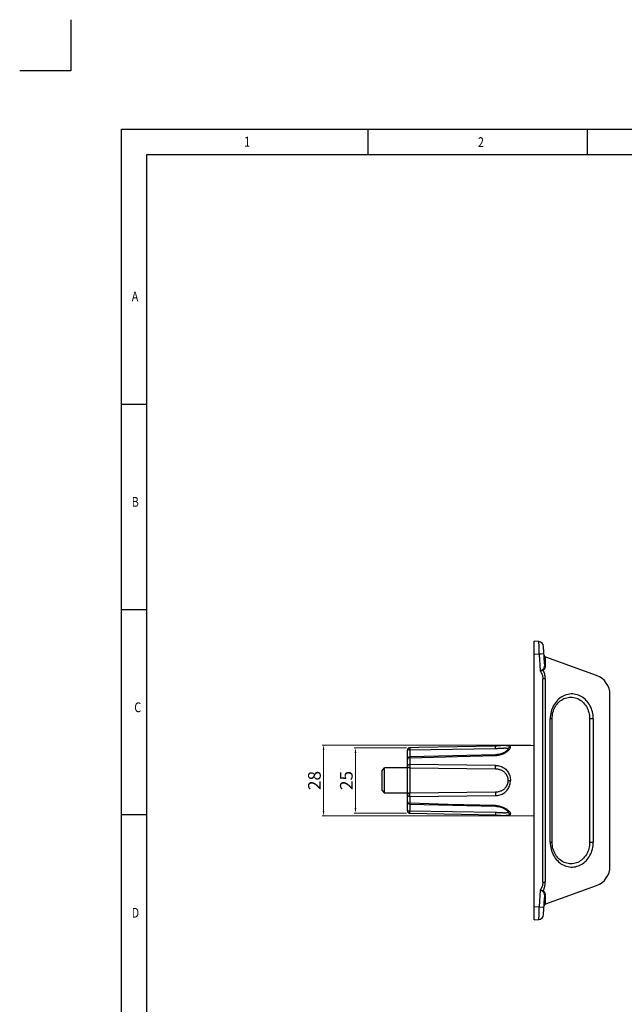
# Model space of a CAD drawing. Units: millimetres. Extents: x 6366 to 7749, y -288 to 346.
# Drawn here: x 6366 to 6605, y -43 to 346 of the extents above; entities that cross this region are included whole.
import ezdxf

# ---------------------------------------------------------------- set-up
doc = ezdxf.new("R2010")
doc.units = ezdxf.units.MM
doc.header["$LTSCALE"] = 0.2
for name, color, linetype in [('LOAD_SGIN_6TDXF_CONTINUOUS_LINE', 7, 'Continuous'), ('PIPE_INSERT_DXF_CONTINUOUS_LINE', 7, 'Continuous'), ('SHEET', 7, 'Continuous')]:
    doc.layers.add(name, color=color, linetype=linetype)
doc.styles.add('pro', font='txt', dxfattribs={"height": 5})
doc.styles.get("Standard").update_dxf_attribs({"font": 'arial.ttf'})
doc.dimstyles.new('pro', dxfattribs={"dimtxt": 2, "dimasz": 2, "dimexe": 0.5, "dimexo": 1.3, "dimgap": 0.4, "dimtad": 1, "dimtoh": 1, "dimzin": 9, "dimdsep": 46, "dimtxsty": 'pro', "dimcen": 2.5, "dimclrd": 77, "dimclre": 77, "dimclrt": 61, "dimazin": 0, "dimtfac": 1, "dimtmove": 0, "dimatfit": 3, "dimfxl": 0, "dimlwd": 0, "dimlwe": 0, "dimarcsym": 0})

# ---------------------------------------------------------------- blocks, each defined once
blk = doc.blocks.new('*D204')
at = {"color": 77, "lineweight": 0}
for p, q in [((6516.43, 44.66), (6495.77, 44.66)), ((6496.27, 42.66), (6496.27, 20.8)), ((6516.43, 18.8), (6495.77, 18.8))]:
    blk.add_line(p, q, dxfattribs=at)
at = {"color": 77}
for points in [[(6496.6, 42.66), (6495.93, 42.66), (6496.27, 44.66)], [(6495.93, 20.8), (6496.6, 20.8), (6496.27, 18.8)]]:
    blk.add_solid(points, dxfattribs=at)
at = {"layer": 'Defpoints', "color": 0}
for p in [(6517.73, 44.66), (6496.27, 18.8), (6517.73, 18.8)]:
    blk.add_point(p, dxfattribs=at)
at = {"color": 61, "insert": (6493.3, 31.73), "char_height": 5, "attachment_point": 5, "rotation": 90, "style": 'pro'}
blk.add_mtext('25', dxfattribs=at)
blk = doc.blocks.new('*D205')
at = {"color": 77, "lineweight": 0}
for p, q in [((6565.45, 45.73), (6483.17, 45.73)), ((6483.67, 43.73), (6483.67, 19.73)), ((6565.45, 17.73), (6483.17, 17.73))]:
    blk.add_line(p, q, dxfattribs=at)
at = {"color": 77}
for points in [[(6484, 43.73), (6483.33, 43.73), (6483.67, 45.73)], [(6483.33, 19.73), (6484, 19.73), (6483.67, 17.73)]]:
    blk.add_solid(points, dxfattribs=at)
at = {"layer": 'Defpoints', "color": 0}
for p in [(6566.75, 45.73), (6483.67, 17.73), (6566.75, 17.73)]:
    blk.add_point(p, dxfattribs=at)
at = {"color": 61, "insert": (6480.7, 31.73), "char_height": 5, "attachment_point": 5, "rotation": 90, "style": 'pro'}
blk.add_mtext('28', dxfattribs=at)

msp = doc.modelspace()

# ---------------------------------------------------------------- linework, layer by layer
at = {"layer": 'LOAD_SGIN_6TDXF_CONTINUOUS_LINE', "color": 7, "linetype": 'Continuous'}
for p, q in [((6569.318, -9.144), (6569.318, 100.857)), ((6571.215, 100.758), (6569.318, 100.857)), ((6571.348, 97.468), (6571.323, 98.625)), ((6573.456, 92.216), (6573.108, 98.865)), ((6569.318, 95.864), (6571.372, 95.756)), ((6572.172, 95.799), (6571.372, 95.756)), ((6571.372, 95.756), (6571.716, 89.202)), ((6573.107, 95.85), (6572.172, 95.799)), ((6573.224, 95.858), (6573.107, 95.85)), ((6594.054, 87.31), (6573.94, 94.631)), ((6572.129, 89.398), (6572.382, 89.517)), ((6572.382, 89.517), (6572.847, 89.73)), ((6571.716, 89.202), (6571.857, 89.27)), ((6571.857, 89.27), (6572.129, 89.398)), ((6572.436, 89.35), (6572.931, 89.455)), ((6572.838, 5.656), (6572.838, 86.058)), ((6573.733, 86.058), (6572.838, 86.058)), ((6573.733, 86.058), (6573.733, 5.656)), ((6599.318, 11.921), (6599.318, 79.792)), ((6575.738, 21.468), (6575.738, 70.245)), ((6576.477, 70.245), (6575.738, 70.245)), ((6576.477, 21.468), (6576.477, 70.245)), ((6591.284, 70.245), (6591.284, 21.468)), ((6592.719, 70.245), (6591.284, 70.245)), ((6592.719, 70.245), (6592.719, 21.468)), ((6523.848, 58.855), (6520.299, 58.784)), ((6520.3, 57.962), (6554.166, 58.548)), ((6554.164, 59.466), (6523.848, 58.855)), ((6554.161, 58.862), (6554.159, 59.045)), ((6554.166, 58.548), (6554.161, 58.862)), ((6556.03, 58.627), (6556.758, 58.671)), ((6558.291, 59.664), (6569.318, 59.857)), ((6519.317, 33.922), (6519.317, 57.791)), ((6554.158, 56.041), (6520.293, 55.19)), ((6520.297, 55.013), (6520.3, 54.876)), ((6520.3, 57.962), (6520.3, 55.19)), ((6520.3, 54.876), (6539.153, 55.373)), ((6520.3, 54.876), (6520.3, 52.163)), ((6539.153, 55.373), (6554.166, 55.763)), ((6554.158, 56.042), (6554.166, 55.759)), ((6559.019, 58.149), (6559.016, 58.129)), ((6559.016, 58.129), (6559.016, 58.128)), ((6559.023, 58.208), (6559.046, 58.315)), ((6520.293, 51.461), (6520.292, 51.372)), ((6554.166, 51.845), (6520.3, 52.163)), ((6520.3, 50.8), (6554.166, 50.484)), ((6520.3, 50.8), (6520.3, 40.914)), ((6554.158, 51.086), (6554.159, 51.299)), ((6554.158, 50.893), (6554.158, 51.086)), ((6554.16, 50.727), (6554.158, 50.893)), ((6554.159, 51.299), (6554.161, 51.52)), ((6559.023, 45.857), (6559.994, 45.857)), ((6520.293, 40.178), (6520.293, 40.475)), ((6520.293, 40.072), (6520.293, 40.178)), ((6520.299, 40.857), (6520.3, 40.914)), ((6554.166, 41.23), (6520.3, 40.914)), ((6520.3, 39.55), (6554.166, 39.869)), ((6520.3, 39.55), (6520.3, 36.837)), ((6554.158, 40.707), (6554.158, 40.511)), ((6554.158, 40.511), (6554.16, 40.3)), ((6554.16, 40.3), (6554.162, 40.083)), ((6554.162, 40.083), (6554.166, 39.871)), ((6520.293, 36.524), (6554.158, 35.672)), ((6535.39, 36.439), (6520.3, 36.837)), ((6520.3, 36.524), (6520.3, 33.751)), ((6554.166, 35.951), (6535.39, 36.439)), ((6554.158, 35.672), (6554.166, 35.951)), ((6554.166, 33.166), (6520.171, 33.753)), ((6520.297, 32.93), (6554.164, 32.248)), ((6554.16, 32.744), (6554.158, 32.568)), ((6554.158, 32.568), (6554.158, 32.43)), ((6554.162, 32.252), (6554.164, 32.24)), ((6556.033, 33.087), (6555.475, 33.118)), ((6556.762, 33.043), (6556.033, 33.087)), ((6556.139, 32.16), (6557.464, 32.082)), ((6557.17, 33.021), (6556.762, 33.043)), ((6557.464, 32.082), (6557.893, 32.061)), ((6557.893, 32.061), (6558.371, 32.048)), ((6558.304, 32.049), (6569.318, 31.857)), ((6558.622, 32.048), (6558.37, 32.048)), ((6559.01, 33.405), (6559, 33.375)), ((6559.016, 33.585), (6559.017, 33.581)), ((6559.017, 33.581), (6559.021, 33.545)), ((6559.021, 33.545), (6559.023, 33.505)), ((6559.023, 33.505), (6559.021, 33.472)), ((6559.023, 33.505), (6559.046, 33.399)), ((6575.738, 21.468), (6576.477, 21.468)), ((6591.284, 21.468), (6592.719, 21.468)), ((6572.838, 5.656), (6573.733, 5.656)), ((6573.94, -2.917), (6594.054, 4.404)), ((6571.716, 2.511), (6571.372, -4.043)), ((6571.866, 2.481), (6571.716, 2.511)), ((6572.568, 2.336), (6571.866, 2.481)), ((6572.847, 1.984), (6572.382, 2.197)), ((6572.931, 2.259), (6572.568, 2.336)), ((6573.108, -7.151), (6573.456, -0.503)), ((6571.372, -4.043), (6569.318, -4.15)), ((6571.323, -6.912), (6571.34, -6.157)), ((6571.34, -6.157), (6571.355, -5.338)), ((6571.355, -5.338), (6571.372, -4.043)), ((6571.372, -4.043), (6573.001, -4.131)), ((6569.318, -9.144), (6571.215, -9.044))]:
    msp.add_line(p, q, dxfattribs=at)
for points in [[(6571.294, 99.587), (6571.284, 99.853), (6571.274, 100.087), (6571.264, 100.288), (6571.254, 100.455), (6571.244, 100.586), (6571.234, 100.681), (6571.224, 100.738), (6571.215, 100.758)], [(6571.323, 98.625), (6571.314, 98.971), (6571.294, 99.587)], [(6571.372, 95.756), (6571.367, 96.193), (6571.348, 97.468)], [(6573.265, 95.861), (6573.255, 95.86), (6573.224, 95.858)], [(6573.866, 93.274), (6573.862, 93.885), (6573.863, 94.114), (6573.87, 94.298), (6573.882, 94.445), (6573.897, 94.552), (6573.916, 94.615), (6573.94, 94.631)], [(6573.456, 92.216), (6573.462, 92.073), (6573.464, 91.932), (6573.463, 91.794), (6573.459, 91.659), (6573.452, 91.526), (6573.443, 91.396), (6573.431, 91.27), (6573.416, 91.146), (6573.399, 91.026), (6573.38, 90.91), (6573.359, 90.797), (6573.336, 90.687), (6573.311, 90.582), (6573.284, 90.481), (6573.254, 90.381), (6573.22, 90.281), (6573.183, 90.184), (6573.143, 90.093), (6573.101, 90.009), (6573.056, 89.933), (6573.008, 89.866), (6572.958, 89.811), (6572.904, 89.765), (6572.847, 89.73)], [(6572.931, 89.455), (6572.919, 89.485), (6572.908, 89.515), (6572.898, 89.545), (6572.888, 89.575), (6572.878, 89.606), (6572.869, 89.637), (6572.861, 89.668), (6572.854, 89.699), (6572.847, 89.73)], [(6572.931, 89.455), (6572.973, 89.467), (6573.015, 89.483), (6573.056, 89.502), (6573.098, 89.525), (6573.14, 89.551), (6573.181, 89.58), (6573.222, 89.613), (6573.263, 89.649), (6573.303, 89.689), (6573.343, 89.732), (6573.382, 89.779), (6573.421, 89.83), (6573.459, 89.883), (6573.497, 89.94), (6573.533, 90.001), (6573.568, 90.065), (6573.603, 90.132), (6573.636, 90.202), (6573.669, 90.276), (6573.7, 90.354), (6573.73, 90.435), (6573.758, 90.519), (6573.785, 90.607), (6573.81, 90.699), (6573.833, 90.794), (6573.854, 90.893), (6573.872, 90.996), (6573.888, 91.103), (6573.901, 91.214), (6573.91, 91.33), (6573.915, 91.45), (6573.916, 91.574), (6573.913, 91.702)], [(6573.913, 91.702), (6573.828, 91.74), (6573.749, 91.784), (6573.676, 91.835), (6573.613, 91.891), (6573.559, 91.951), (6573.517, 92.015), (6573.485, 92.081), (6573.465, 92.149), (6573.456, 92.216)], [(6573.913, 91.702), (6573.894, 92.125), (6573.88, 92.53), (6573.871, 92.913), (6573.866, 93.274)], [(6571.716, 89.202), (6571.866, 89.232), (6572.436, 89.35)], [(6571.716, 89.202), (6571.95, 88.836), (6572.157, 88.474), (6572.337, 88.113), (6572.49, 87.754), (6572.617, 87.398), (6572.715, 87.05), (6572.785, 86.711), (6572.826, 86.381), (6572.838, 86.058)], [(6573.733, 86.058), (6573.737, 86.413), (6573.719, 86.773), (6573.678, 87.137), (6573.615, 87.503), (6573.53, 87.874), (6573.419, 88.254), (6573.283, 88.646), (6573.12, 89.046), (6572.931, 89.455)], [(6592.719, 70.245), (6592.697, 70.936), (6592.635, 71.617), (6592.533, 72.287), (6592.389, 72.95), (6592.205, 73.603), (6591.983, 74.237), (6591.723, 74.85), (6591.426, 75.444), (6591.096, 76.009), (6590.735, 76.544), (6590.341, 77.049), (6589.919, 77.521), (6589.468, 77.959), (6588.989, 78.363), (6588.488, 78.726), (6587.965, 79.048), (6587.422, 79.329), (6586.865, 79.565), (6586.296, 79.754), (6585.714, 79.898), (6585.128, 79.994), (6584.538, 80.043), (6583.944, 80.044), (6583.354, 79.997), (6582.769, 79.903), (6582.188, 79.762), (6581.62, 79.575), (6581.064, 79.343), (6580.521, 79.065), (6579.999, 78.746), (6579.497, 78.386), (6579.016, 77.985), (6578.563, 77.548), (6578.139, 77.078), (6577.742, 76.572), (6577.377, 76.037), (6577.045, 75.47), (6576.744, 74.874), (6576.481, 74.257), (6576.257, 73.62), (6576.071, 72.963), (6575.925, 72.296), (6575.822, 71.623), (6575.759, 70.939), (6575.738, 70.245)], [(6576.477, 70.245), (6576.499, 70.89), (6576.56, 71.525), (6576.663, 72.149), (6576.806, 72.765), (6576.99, 73.371), (6577.21, 73.956), (6577.469, 74.519), (6577.764, 75.062), (6578.091, 75.574), (6578.449, 76.055), (6578.838, 76.505), (6579.253, 76.919), (6579.696, 77.297), (6580.166, 77.64), (6580.654, 77.94), (6581.161, 78.196), (6581.686, 78.409), (6582.219, 78.576), (6582.762, 78.696), (6583.314, 78.769), (6583.866, 78.794), (6584.417, 78.771), (6584.968, 78.701), (6585.511, 78.584), (6586.044, 78.421), (6586.568, 78.21), (6587.074, 77.958), (6587.563, 77.661), (6588.034, 77.321), (6588.479, 76.945), (6588.897, 76.532), (6589.29, 76.082), (6589.651, 75.601), (6589.981, 75.087), (6590.28, 74.542), (6590.542, 73.975), (6590.765, 73.387), (6590.951, 72.777), (6591.096, 72.157), (6591.199, 71.53), (6591.262, 70.893), (6591.284, 70.245)], [(6520.293, 58.649), (6520.292, 58.599), (6520.293, 58.543), (6520.293, 58.482), (6520.293, 58.419), (6520.294, 58.354), (6520.296, 58.286), (6520.297, 58.217), (6520.297, 58.151), (6520.297, 58.089), (6520.299, 58.027), (6520.3, 57.962)], [(6520.298, 58.791), (6520.298, 58.791), (6520.298, 58.782), (6520.297, 58.762), (6520.295, 58.732), (6520.293, 58.649)], [(6554.159, 59.045), (6554.158, 59.205), (6554.158, 59.273), (6554.158, 59.334), (6554.159, 59.384), (6554.16, 59.424), (6554.161, 59.453)], [(6554.161, 59.453), (6554.162, 59.469), (6554.164, 59.473)], [(6556.158, 59.555), (6555.706, 59.53), (6555.248, 59.508), (6554.786, 59.49), (6554.323, 59.477), (6554.164, 59.473)], [(6554.166, 58.548), (6554.515, 58.557), (6554.85, 58.568), (6555.17, 58.581), (6555.472, 58.595), (6556.03, 58.627)], [(6558.306, 59.665), (6557.904, 59.653), (6557.477, 59.633), (6556.158, 59.555)], [(6556.758, 58.671), (6557.167, 58.692), (6557.349, 58.7), (6557.517, 58.705), (6557.672, 58.708), (6557.814, 58.708), (6557.945, 58.706), (6558.065, 58.702), (6558.174, 58.695), (6558.274, 58.687), (6558.365, 58.676), (6558.447, 58.663), (6558.522, 58.648), (6558.59, 58.633), (6558.651, 58.614), (6558.706, 58.595), (6558.755, 58.575), (6558.799, 58.553), (6558.838, 58.53), (6558.872, 58.506), (6558.903, 58.48), (6558.929, 58.454), (6558.952, 58.428), (6558.971, 58.399), (6558.987, 58.368), (6559, 58.339), (6559.01, 58.308), (6559.017, 58.275), (6559.021, 58.241), (6559.023, 58.208)], [(6558.303, 59.665), (6558.463, 59.666), (6558.709, 59.663), (6558.916, 59.653), (6559.107, 59.635), (6559.292, 59.608), (6559.46, 59.57), (6559.603, 59.523), (6559.715, 59.472), (6559.802, 59.415), (6559.873, 59.344), (6559.93, 59.255), (6559.97, 59.146), (6559.994, 59.017)], [(6559.046, 58.315), (6559.083, 58.42), (6559.133, 58.52), (6559.193, 58.613), (6559.264, 58.697), (6559.345, 58.775), (6559.436, 58.844), (6559.536, 58.903), (6559.643, 58.95), (6559.758, 58.986), (6559.875, 59.008), (6559.994, 59.017)], [(6559.23, 57.759), (6559.433, 57.965), (6559.604, 58.166), (6559.745, 58.359), (6559.854, 58.542), (6559.932, 58.712), (6559.979, 58.871), (6559.994, 59.017)], [(6519.931, 57.949), (6519.814, 57.939), (6519.706, 57.927), (6519.608, 57.912), (6519.523, 57.895), (6519.45, 57.877), (6519.393, 57.857), (6519.351, 57.835), (6519.326, 57.814), (6519.317, 57.791)], [(6520.3, 54.876), (6520.171, 54.869), (6520.045, 54.85), (6519.923, 54.821), (6519.807, 54.78), (6519.701, 54.73), (6519.604, 54.671), (6519.52, 54.604), (6519.448, 54.53), (6519.392, 54.45), (6519.351, 54.366), (6519.326, 54.279), (6519.317, 54.19)], [(6520.3, 57.962), (6520.258, 57.962), (6520.216, 57.961), (6520.174, 57.961), (6520.132, 57.959), (6520.091, 57.958), (6520.05, 57.956), (6520.01, 57.954), (6519.97, 57.952), (6519.931, 57.949)], [(6520.293, 55.19), (6520.293, 55.187), (6520.297, 55.013)], [(6558.886, 57.955), (6558.794, 57.85), (6558.673, 57.728), (6558.52, 57.59), (6558.334, 57.439), (6558.117, 57.281), (6557.869, 57.119), (6557.591, 56.957), (6557.288, 56.8), (6556.961, 56.65), (6556.613, 56.512), (6556.248, 56.387), (6555.869, 56.28), (6555.479, 56.191), (6555.08, 56.121), (6554.676, 56.072), (6554.269, 56.045), (6554.158, 56.042)], [(6554.166, 55.763), (6554.602, 55.786), (6555.032, 55.833), (6555.458, 55.902), (6555.881, 55.995), (6556.299, 56.109), (6556.704, 56.243), (6557.094, 56.396), (6557.47, 56.566), (6557.824, 56.747), (6558.152, 56.937), (6558.458, 57.135), (6558.739, 57.339), (6558.997, 57.548), (6559.23, 57.759)], [(6559.023, 58.162), (6559.023, 58.162), (6559.015, 58.144), (6558.992, 58.103), (6558.951, 58.04), (6558.886, 57.955)], [(6559.023, 58.208), (6559.021, 58.176), (6559.019, 58.149)], [(6519.317, 51.684), (6519.326, 51.747), (6519.351, 51.807), (6519.392, 51.865), (6519.448, 51.921), (6519.519, 51.973), (6519.604, 52.02), (6519.7, 52.061), (6519.807, 52.097), (6519.923, 52.125), (6520.045, 52.144), (6520.171, 52.157), (6520.3, 52.163)], [(6519.533, 51.135), (6519.489, 51.188), (6519.45, 51.244), (6519.415, 51.302), (6519.386, 51.362), (6519.361, 51.424), (6519.342, 51.488), (6519.328, 51.553), (6519.32, 51.618), (6519.317, 51.684)], [(6519.931, 50.868), (6519.88, 50.889), (6519.83, 50.912), (6519.782, 50.937), (6519.735, 50.965), (6519.691, 50.995), (6519.648, 51.027), (6519.608, 51.061), (6519.569, 51.097), (6519.533, 51.135)], [(6520.3, 50.8), (6520.258, 50.801), (6520.216, 50.804), (6520.174, 50.809), (6520.132, 50.815), (6520.091, 50.822), (6520.05, 50.832), (6520.01, 50.842), (6519.97, 50.855), (6519.931, 50.868)], [(6520.292, 51.372), (6520.293, 51.21), (6520.293, 51.138), (6520.294, 51.071), (6520.296, 51.01), (6520.297, 50.955), (6520.297, 50.908), (6520.297, 50.868), (6520.299, 50.832), (6520.3, 50.8)], [(6520.3, 52.163), (6520.298, 52.064), (6520.298, 51.962), (6520.298, 51.859), (6520.297, 51.755), (6520.295, 51.653), (6520.293, 51.461)], [(6554.166, 50.483), (6554.164, 50.53), (6554.162, 50.587), (6554.161, 50.653), (6554.16, 50.727)], [(6554.161, 51.52), (6554.164, 51.741), (6554.166, 51.845)], [(6554.166, 51.845), (6554.601, 51.825), (6555.031, 51.775), (6555.457, 51.694), (6555.882, 51.579), (6556.304, 51.432), (6556.708, 51.257), (6557.095, 51.053), (6557.465, 50.818), (6557.814, 50.559), (6558.142, 50.273), (6558.448, 49.962), (6558.729, 49.627), (6558.986, 49.27), (6559.218, 48.889), (6559.42, 48.492), (6559.593, 48.078), (6559.737, 47.647), (6559.85, 47.209), (6559.929, 46.765), (6559.978, 46.314), (6559.994, 45.857)], [(6554.166, 50.484), (6554.515, 50.47), (6554.85, 50.435), (6555.17, 50.382), (6555.472, 50.313), (6555.758, 50.231), (6556.03, 50.136), (6556.288, 50.029), (6556.531, 49.913), (6556.758, 49.788), (6556.97, 49.657), (6557.167, 49.521), (6557.349, 49.38), (6557.517, 49.237), (6557.672, 49.092), (6557.814, 48.946), (6557.945, 48.799), (6558.065, 48.653), (6558.174, 48.507), (6558.274, 48.363), (6558.365, 48.22), (6558.447, 48.078), (6558.522, 47.939), (6558.59, 47.802), (6558.651, 47.666), (6558.706, 47.533), (6558.755, 47.403), (6558.799, 47.274), (6558.838, 47.148), (6558.872, 47.024), (6558.903, 46.901), (6558.929, 46.78), (6558.952, 46.662), (6558.971, 46.544), (6558.987, 46.427), (6559, 46.311), (6559.01, 46.198), (6559.017, 46.087), (6559.021, 45.974), (6559.023, 45.857)], [(6554.166, 39.869), (6554.597, 39.887), (6555.025, 39.937), (6555.45, 40.018), (6555.876, 40.133), (6556.3, 40.28), (6556.707, 40.456), (6557.096, 40.662), (6557.47, 40.898), (6557.821, 41.16), (6558.151, 41.449), (6558.46, 41.765), (6558.742, 42.102), (6558.998, 42.462), (6559.228, 42.843), (6559.429, 43.24), (6559.6, 43.653), (6559.742, 44.083), (6559.853, 44.519), (6559.931, 44.959), (6559.978, 45.405), (6559.994, 45.857)], [(6559.023, 45.857), (6559.021, 45.737), (6559.016, 45.622), (6559.01, 45.51), (6559, 45.396), (6558.986, 45.279), (6558.97, 45.16), (6558.95, 45.042), (6558.927, 44.923), (6558.9, 44.801), (6558.869, 44.679), (6558.834, 44.555), (6558.795, 44.428), (6558.751, 44.3), (6558.701, 44.17), (6558.646, 44.037), (6558.585, 43.903), (6558.518, 43.766), (6558.443, 43.627), (6558.36, 43.486), (6558.27, 43.344), (6558.17, 43.2), (6558.061, 43.055), (6557.942, 42.91), (6557.811, 42.764), (6557.669, 42.618), (6557.515, 42.474), (6557.347, 42.332), (6557.165, 42.192), (6556.969, 42.056), (6556.758, 41.925), (6556.531, 41.801), (6556.289, 41.685), (6556.031, 41.578), (6555.76, 41.483), (6555.474, 41.4), (6555.171, 41.332), (6554.851, 41.279), (6554.515, 41.244), (6554.166, 41.23)], [(6519.389, 40.357), (6519.374, 40.323), (6519.361, 40.287), (6519.349, 40.251), (6519.34, 40.215), (6519.332, 40.178), (6519.325, 40.141), (6519.321, 40.104), (6519.318, 40.067), (6519.317, 40.03)], [(6520.3, 39.55), (6520.174, 39.557), (6520.054, 39.569), (6519.939, 39.586), (6519.832, 39.61), (6519.735, 39.641), (6519.647, 39.673), (6519.571, 39.71), (6519.505, 39.751), (6519.45, 39.791), (6519.405, 39.832), (6519.37, 39.875), (6519.346, 39.916), (6519.33, 39.954), (6519.321, 39.991), (6519.317, 40.03)], [(6520.3, 40.914), (6520.171, 40.905), (6520.045, 40.881), (6519.923, 40.842), (6519.806, 40.79), (6519.698, 40.724), (6519.601, 40.647), (6519.516, 40.559), (6519.445, 40.462), (6519.389, 40.357)], [(6520.293, 40.475), (6520.294, 40.643), (6520.296, 40.72), (6520.299, 40.857)], [(6520.3, 39.55), (6520.297, 39.649), (6520.296, 39.752), (6520.293, 40.072)], [(6554.166, 41.225), (6554.164, 41.175), (6554.162, 41.115), (6554.161, 41.047), (6554.16, 40.971), (6554.159, 40.888), (6554.158, 40.707)], [(6519.317, 37.523), (6519.326, 37.435), (6519.351, 37.348), (6519.392, 37.264), (6519.448, 37.184), (6519.519, 37.11), (6519.604, 37.043), (6519.7, 36.983), (6519.807, 36.934), (6519.923, 36.893), (6520.045, 36.862), (6520.171, 36.844), (6520.3, 36.837)], [(6520.3, 36.837), (6520.298, 36.762), (6520.298, 36.696), (6520.298, 36.641), (6520.297, 36.597), (6520.295, 36.564), (6520.294, 36.541), (6520.293, 36.528), (6520.292, 36.524)], [(6554.158, 35.672), (6554.292, 35.667), (6554.698, 35.639), (6555.101, 35.589), (6555.498, 35.519), (6555.887, 35.429), (6556.264, 35.321), (6556.628, 35.196), (6556.975, 35.057), (6557.3, 34.908), (6557.602, 34.751), (6557.878, 34.589), (6558.124, 34.428), (6558.339, 34.27), (6558.525, 34.12), (6558.676, 33.983), (6558.796, 33.861), (6558.887, 33.757), (6558.951, 33.673), (6558.981, 33.629)], [(6554.166, 35.951), (6554.595, 35.928), (6555.02, 35.883), (6555.441, 35.815), (6555.861, 35.723), (6556.277, 35.61), (6556.679, 35.479), (6557.064, 35.33), (6557.435, 35.164), (6557.785, 34.987), (6558.113, 34.8), (6558.419, 34.605), (6558.702, 34.402), (6558.963, 34.194), (6559.2, 33.983)], [(6519.389, 33.859), (6519.374, 33.866), (6519.361, 33.872), (6519.349, 33.879), (6519.34, 33.886), (6519.332, 33.893), (6519.325, 33.901), (6519.321, 33.908), (6519.318, 33.915), (6519.317, 33.922)], [(6519.698, 33.788), (6519.601, 33.803), (6519.516, 33.82), (6519.445, 33.839), (6519.389, 33.859)], [(6520.171, 33.753), (6520.045, 33.758), (6519.923, 33.765), (6519.806, 33.775), (6519.698, 33.788)], [(6520.293, 33.14), (6520.294, 33.361), (6520.296, 33.447), (6520.297, 33.542), (6520.299, 33.643), (6520.3, 33.751)], [(6520.296, 32.922), (6520.296, 32.923), (6520.295, 32.932), (6520.294, 32.953), (6520.293, 32.985), (6520.293, 33.028), (6520.293, 33.14)], [(6554.158, 32.43), (6554.158, 32.375), (6554.159, 32.329), (6554.16, 32.293), (6554.161, 32.267), (6554.162, 32.252)], [(6554.166, 33.166), (6554.164, 33.055), (6554.16, 32.744)], [(6554.164, 32.24), (6554.298, 32.238), (6554.762, 32.224), (6555.226, 32.207), (6555.686, 32.185), (6556.139, 32.16)], [(6555.475, 33.118), (6555.172, 33.133), (6554.851, 33.146), (6554.516, 33.157), (6554.166, 33.166)], [(6559, 33.375), (6558.987, 33.346), (6558.971, 33.315), (6558.952, 33.286), (6558.929, 33.26), (6558.903, 33.234), (6558.873, 33.207), (6558.838, 33.184), (6558.799, 33.161), (6558.755, 33.139), (6558.706, 33.119), (6558.652, 33.099), (6558.591, 33.081), (6558.523, 33.065), (6558.449, 33.051), (6558.366, 33.038), (6558.276, 33.027), (6558.176, 33.018), (6558.067, 33.011), (6557.948, 33.007), (6557.817, 33.005), (6557.675, 33.005), (6557.52, 33.009), (6557.352, 33.014), (6557.17, 33.021)], [(6559.994, 32.697), (6559.961, 32.551), (6559.911, 32.433), (6559.845, 32.339), (6559.766, 32.269), (6559.67, 32.216), (6559.547, 32.169), (6559.385, 32.126), (6559.197, 32.091), (6559.001, 32.068), (6558.815, 32.055), (6558.622, 32.048)], [(6558.981, 33.629), (6558.993, 33.61), (6559.015, 33.569), (6559.023, 33.552), (6559.021, 33.559), (6559.016, 33.585)], [(6559.021, 33.472), (6559.017, 33.438), (6559.01, 33.405)], [(6559.046, 33.399), (6559.083, 33.294), (6559.133, 33.193), (6559.193, 33.101), (6559.264, 33.016), (6559.345, 32.939), (6559.436, 32.87), (6559.536, 32.811), (6559.643, 32.763), (6559.758, 32.728), (6559.875, 32.705), (6559.994, 32.697)], [(6559.2, 33.983), (6559.407, 33.776), (6559.584, 33.573), (6559.73, 33.376), (6559.845, 33.189), (6559.926, 33.013), (6559.976, 32.849), (6559.994, 32.697)], [(6575.738, 21.468), (6575.759, 20.777), (6575.821, 20.097), (6575.924, 19.427), (6576.067, 18.763), (6576.251, 18.11), (6576.473, 17.477), (6576.733, 16.863), (6577.03, 16.269), (6577.36, 15.704), (6577.721, 15.17), (6578.115, 14.664), (6578.537, 14.193), (6578.988, 13.755), (6579.468, 13.351), (6579.968, 12.987), (6580.491, 12.665), (6581.035, 12.384), (6581.591, 12.149), (6582.16, 11.96), (6582.742, 11.816), (6583.328, 11.719), (6583.918, 11.671), (6584.513, 11.67), (6585.102, 11.716), (6585.688, 11.81), (6586.268, 11.952), (6586.837, 12.138), (6587.392, 12.371), (6587.935, 12.648), (6588.458, 12.967), (6588.959, 13.327), (6589.44, 13.729), (6589.893, 14.165), (6590.317, 14.636), (6590.714, 15.141), (6591.079, 15.677), (6591.412, 16.243), (6591.713, 16.84), (6591.975, 17.457), (6592.199, 18.093), (6592.386, 18.75), (6592.531, 19.417), (6592.634, 20.091), (6592.697, 20.775), (6592.719, 21.468)], [(6591.284, 21.468), (6591.262, 20.823), (6591.2, 20.189), (6591.098, 19.565), (6590.954, 18.948), (6590.771, 18.343), (6590.55, 17.758), (6590.292, 17.194), (6589.996, 16.652), (6589.669, 16.139), (6589.312, 15.659), (6588.923, 15.209), (6588.507, 14.795), (6588.064, 14.416), (6587.594, 14.074), (6587.106, 13.774), (6586.6, 13.518), (6586.075, 13.304), (6585.541, 13.137), (6584.998, 13.018), (6584.447, 12.945), (6583.895, 12.919), (6583.343, 12.942), (6582.792, 13.013), (6582.25, 13.129), (6581.717, 13.293), (6581.193, 13.503), (6580.686, 13.756), (6580.198, 14.053), (6579.727, 14.392), (6579.282, 14.769), (6578.863, 15.182), (6578.471, 15.632), (6578.11, 16.113), (6577.779, 16.627), (6577.48, 17.172), (6577.219, 17.738), (6576.995, 18.327), (6576.809, 18.937), (6576.664, 19.557), (6576.561, 20.184), (6576.499, 20.821), (6576.477, 21.468)], [(6572.838, 5.656), (6572.825, 5.333), (6572.784, 5.002), (6572.715, 4.663), (6572.617, 4.314), (6572.49, 3.958), (6572.337, 3.599), (6572.157, 3.239), (6571.95, 2.877), (6571.716, 2.511)], [(6572.931, 2.259), (6573.055, 2.519), (6573.167, 2.775), (6573.268, 3.026), (6573.357, 3.271), (6573.436, 3.512), (6573.504, 3.747), (6573.564, 3.977), (6573.613, 4.202), (6573.654, 4.423), (6573.687, 4.639), (6573.711, 4.85), (6573.727, 5.057), (6573.737, 5.261), (6573.739, 5.46), (6573.733, 5.656)], [(6572.382, 2.197), (6571.994, 2.378), (6571.856, 2.444), (6571.716, 2.511)], [(6572.847, 1.984), (6572.854, 2.015), (6572.861, 2.046), (6572.869, 2.077), (6572.878, 2.108), (6572.888, 2.138), (6572.898, 2.169), (6572.908, 2.199), (6572.919, 2.229), (6572.931, 2.259)], [(6572.847, 1.984), (6572.903, 1.949), (6572.957, 1.903), (6573.008, 1.848), (6573.056, 1.782), (6573.101, 1.706), (6573.143, 1.622), (6573.183, 1.531), (6573.22, 1.434), (6573.254, 1.334), (6573.284, 1.234), (6573.311, 1.133), (6573.336, 1.028), (6573.359, 0.918), (6573.38, 0.805), (6573.399, 0.689), (6573.416, 0.569), (6573.43, 0.445), (6573.443, 0.319), (6573.452, 0.189), (6573.459, 0.055), (6573.463, -0.08), (6573.464, -0.218), (6573.462, -0.359), (6573.456, -0.503)], [(6573.913, 0.012), (6573.916, 0.14), (6573.915, 0.264), (6573.91, 0.384), (6573.901, 0.499), (6573.888, 0.611), (6573.872, 0.718), (6573.854, 0.821), (6573.833, 0.92), (6573.81, 1.016), (6573.785, 1.107), (6573.758, 1.195), (6573.73, 1.28), (6573.7, 1.361), (6573.669, 1.438), (6573.636, 1.512), (6573.603, 1.582), (6573.568, 1.65), (6573.533, 1.713), (6573.496, 1.774), (6573.459, 1.831), (6573.421, 1.884), (6573.382, 1.935), (6573.343, 1.982), (6573.303, 2.025), (6573.263, 2.065), (6573.222, 2.101), (6573.181, 2.134), (6573.139, 2.163), (6573.098, 2.189), (6573.056, 2.211), (6573.015, 2.23), (6572.973, 2.246), (6572.931, 2.259)], [(6573.913, 0.012), (6573.829, -0.026), (6573.749, -0.07), (6573.677, -0.121), (6573.614, -0.177), (6573.56, -0.237), (6573.517, -0.301), (6573.485, -0.367), (6573.465, -0.435), (6573.456, -0.503)], [(6573.862, -2.168), (6573.866, -1.556), (6573.871, -1.195), (6573.88, -0.814), (6573.894, -0.41), (6573.913, 0.012)], [(6573.94, -2.917), (6573.916, -2.902), (6573.897, -2.838), (6573.882, -2.73), (6573.87, -2.582), (6573.863, -2.397), (6573.862, -2.168)], [(6571.215, -9.044), (6571.224, -9.025), (6571.234, -8.967), (6571.244, -8.873), (6571.254, -8.742), (6571.264, -8.575), (6571.274, -8.373), (6571.284, -8.139), (6571.294, -7.874), (6571.304, -7.579), (6571.323, -6.912)], [(6573.001, -4.131), (6573.168, -4.141), (6573.221, -4.144), (6573.254, -4.146), (6573.265, -4.147)]]:
    msp.add_lwpolyline(points, dxfattribs=at)
for centre, radius, start, end in [((6571.11, 98.76), 2, 3, 87.00009), ((6574.282, 95.57), 1, 183, 250), ((6591.318, 79.792), 8, 359.99998, 70.00023), ((6520.317, 57.791), 1, 91.12579, 179.99908), ((6520.317, 54.19), 1, 91.41509, 179.99999), ((6520.317, 37.523), 1, 180.00064, 268.54755), ((6520.317, 33.922), 1, 180, 268.77765), ((6591.318, 11.921), 8, 290.00048, 360), ((6574.282, -3.857), 1, 110, 177), ((6571.11, -7.047), 2, 272.99991, 357)]:
    msp.add_arc(centre, radius, start, end, dxfattribs=at)
at = {"layer": 'PIPE_INSERT_DXF_CONTINUOUS_LINE', "color": 7, "linetype": 'Continuous'}
for p, q in [((6509.317, 49.857), (6510.317, 50.857)), ((6519.317, 50.857), (6510.317, 50.857)), ((6510.317, 40.857), (6510.317, 50.857)), ((6509.317, 41.857), (6509.317, 49.857)), ((6509.317, 41.857), (6510.317, 40.857)), ((6519.317, 40.857), (6510.317, 40.857))]:
    msp.add_line(p, q, dxfattribs=at)
at = {"layer": 'SHEET', "color": 3}
for p, q in [((6386.493, 346.483), (6386.493, 326.256)), ((6386.493, 326.256), (6366.266, 326.256))]:
    msp.add_line(p, q, dxfattribs=at)
at = {"layer": 'SHEET', "linetype": 'ByBlock'}
for p, q in [((6406.493, 303.256), (7206.493, 303.256)), ((6406.493, -244.744), (6406.493, 303.256)), ((6416.493, 293.256), (7196.493, 293.256)), ((6416.493, -234.744), (6416.493, 293.256))]:
    msp.add_line(p, q, dxfattribs=at)
at = {"layer": 'SHEET'}
for p, q in [((6406.493, 303.256), (7206.493, 303.256)), ((6503.693, 303.256), (6503.693, 293.256)), ((6590.293, 303.256), (6590.293, 293.256))]:
    msp.add_line(p, q, dxfattribs=at)
at = {"layer": 'SHEET', "linetype": 'Continuous'}
for p, q in [((6406.493, 194.612), (6416.493, 194.612)), ((6406.493, 113.45), (6416.493, 113.45)), ((6416.493, 32.253), (6406.493, 32.253))]:
    msp.add_line(p, q, dxfattribs=at)

# ---------------------------------------------------------------- texts
at = {"layer": 'SHEET', "linetype": 'Continuous', "width": 0.8}
for s, p in [('1', (6454.897, 296.36)), ('2', (6547.201, 296.188)), ('A', (6410.512, 235.216)), ('B', (6410.512, 154.034)), ('C', (6411.512, 72.852)), ('D', (6410.512, -8.324))]:
    msp.add_text(s, height=3.849, dxfattribs=at).set_placement(p)

# ---------------------------------------------------------------- dimensions: what is measured, and where the dimension line sits
dim = msp.add_linear_dim(base=(6486.236, 31.857), p1=(6569.318, 59.857), p2=(6569.318, 31.857), angle=90, dimstyle='pro', override={"dimtxt": 5})
dim.commit()
dim.dimension.update_dxf_attribs({"geometry": '*D205', "text_midpoint": (6483.273, 45.857), "insert": (2.569, 14.127)})
dim = msp.add_linear_dim(base=(6498.835, 32.93), p1=(6520.298, 58.791), p2=(6520.298, 32.93), angle=90, text='25', dimstyle='pro', override={"dimtxt": 5, "dimtxsty": 'pro'})
dim.commit()
dim.dimension.update_dxf_attribs({"geometry": '*D204', "text_midpoint": (6495.872, 45.86), "insert": (2.569, 14.127)})

doc.saveas('drawing.dxf')
